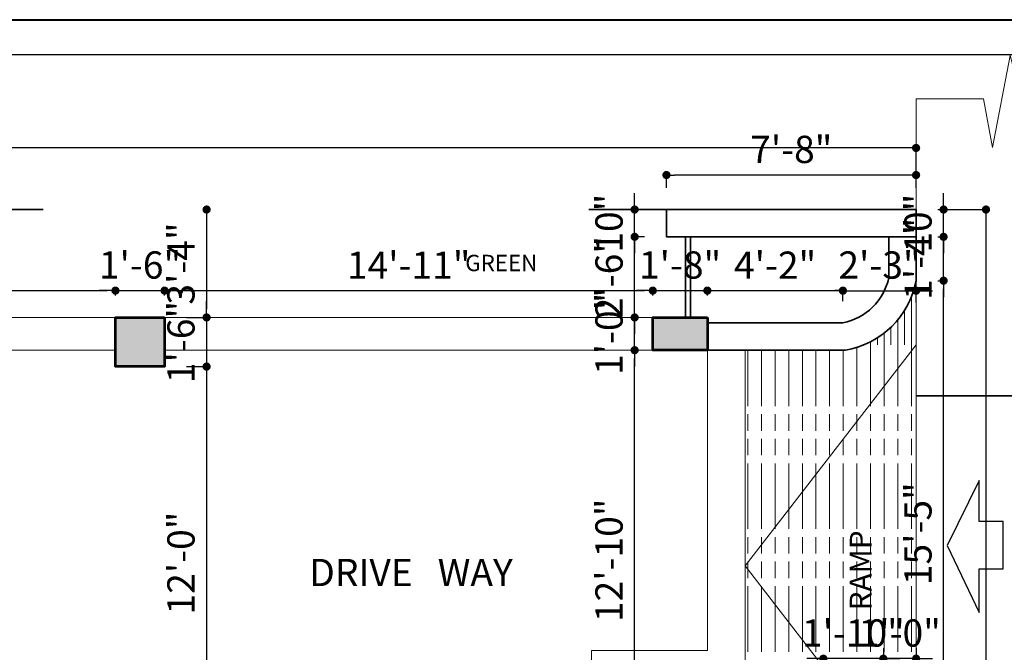
# Model space of a CAD drawing. Units: inches. Extents: x 27777 to 313625, y -38683 to -12793.
# Drawn here: x 39239 to 39600, y -13781 to -13549 of the extents above; entities that cross this region are included whole.
import ezdxf

# ---------------------------------------------------------------- set-up
doc = ezdxf.new("R2010")
doc.units = ezdxf.units.IN
doc.header["$LTSCALE"] = 20
doc.header["$MEASUREMENT"] = 0
doc.header["$PDMODE"] = 34
for name, pattern in [('CENTER2', [1.125, 0.75, -0.125, 0.125, -0.125]), ('DASHED2', [0.375, 0.25, -0.125]), ('HIDDEN2', [0.1875, 0.125, -0.0625]), ('HIDDENX2', [0.75, 0.5, -0.25])]:
    doc.linetypes.add(name, pattern=pattern)
for name, color, linetype, lineweight in [('A-Column', 12, 'Continuous', 50), ('COLMN', 12, 'Continuous', 50), ('dimension', 7, 'Continuous', 15), ('HACH', 8, 'Continuous', 13), ('HAS', 8, 'Continuous', 15), ('RALING', 27, 'Continuous', 9), ('S.Line', 211, 'DASHED2', 5), ('site line', 5, 'CENTER2', 5), ('Text', 7, 'Continuous', 5), ('W', 31, 'Continuous', 5), ('WALLS', 7, 'Continuous', 40)]:
    doc.layers.add(name, color=color, linetype=linetype, lineweight=lineweight)
doc.layers.add('Icons', color=7, linetype='Continuous')
doc.layers.add('P-BASIN-CABINATE', color=200, linetype='Continuous')
doc.styles.add('Arial', font='arial.ttf', dxfattribs={"height": 10})
doc.styles.get("Standard").update_dxf_attribs({"font": 'times.ttf', "height": 7})
doc.styles.add('SWISS', font='ARIALN.TTF')
doc.dimstyles.new('Big Dim', dxfattribs={"dimtxt": 5, "dimasz": 3, "dimexe": 1, "dimexo": 8, "dimgap": 3, "dimtad": 1, "dimdec": 0, "dimzin": 11, "dimdsep": 46, "dimlunit": 4, "dimtxsty": 'Arial', "dimblk": 'DOT', "dimcen": 6, "dimdle": 0.1, "dimclrd": 256, "dimclre": 256, "dimclrt": 5, "dimadec": 0, "dimazin": 0, "dimtfac": 1, "dimtdec": 0, "dimtix": 1, "dimtmove": 2, "dimatfit": 2, "dimldrblk": 'DOT', "dimfxl": 1, "dimarcsym": 0})

# ---------------------------------------------------------------- blocks, each defined once
blk = doc.blocks.new('_Dot')
at = {"color": 0, "linetype": 'ByBlock', "lineweight": -2}
blk.add_line((-0.5, 0), (-1, 0), dxfattribs=at)
at = {"color": 0, "linetype": 'ByBlock', "const_width": 0.5}
blk.add_lwpolyline([(-0.25, 0, 1), (0.25, 0, 1)], format="xyb", close=True, dxfattribs=at)
blk = doc.blocks.new('*D787')
at = {"layer": 'Defpoints', "color": 0, "ltscale": 40}
for p in [(38847.84, -13595.68), (38847.84, -13618.25), (39567.84, -13618.25)]:
    blk.add_point(p, dxfattribs=at)
at = {"layer": 'dimension', "lineweight": -2, "ltscale": 40}
for p, q in [((38847.84, -13610.25), (38847.84, -13594.68)), ((39564.84, -13595.68), (38850.84, -13595.68)), ((39567.84, -13610.25), (39567.84, -13594.68))]:
    blk.add_line(p, q, dxfattribs=at)
at = {"layer": 'dimension', "lineweight": -2, "ltscale": 40, "xscale": 3, "yscale": 3, "zscale": 3, "rotation": 180}
blk.add_blockref('_Dot', (38847.84, -13595.68), dxfattribs=at)
at = {"layer": 'dimension', "lineweight": -2, "ltscale": 40, "xscale": 3, "yscale": 3, "zscale": 3}
blk.add_blockref('_Dot', (39567.84, -13595.68), dxfattribs=at)
at = {"layer": 'dimension', "color": 5, "lineweight": 5, "ltscale": 40, "insert": (39207.84, -13587.58), "char_height": 10, "attachment_point": 5, "style": 'Arial'}
blk.add_mtext('60\'-0"', dxfattribs=at)
blk = doc.blocks.new('*D788')
at = {"layer": 'Defpoints', "color": 0, "ltscale": 40}
for p in [(39567.84, -13618.25), (39567.84, -14050.25), (39593.46, -14050.25)]:
    blk.add_point(p, dxfattribs=at)
at = {"layer": 'dimension', "lineweight": -2, "ltscale": 40}
for p, q in [((39575.84, -13618.25), (39594.46, -13618.25)), ((39593.46, -13621.25), (39593.46, -14047.25)), ((39575.84, -14050.25), (39594.46, -14050.25))]:
    blk.add_line(p, q, dxfattribs=at)
at = {"layer": 'dimension', "lineweight": -2, "ltscale": 40, "xscale": 3, "yscale": 3, "zscale": 3}
for p, rotation in [((39593.46, -13618.25), 90), ((39593.46, -14050.25), 270)]:
    blk.add_blockref('_Dot', p, dxfattribs=dict(at, rotation=rotation))
at = {"layer": 'dimension', "color": 5, "lineweight": 5, "ltscale": 40, "insert": (39585.35, -13834.25), "char_height": 10, "attachment_point": 5, "rotation": 90, "style": 'Arial'}
blk.add_mtext('36\'-0"', dxfattribs=at)
blk = doc.blocks.new('*D1098')
at = {"layer": 'Defpoints', "color": 0, "ltscale": 40}
for p in [(39274.32, -13647.96), (39080.84, -13657.8), (39274.32, -13657.8)]:
    blk.add_point(p, dxfattribs=at)
at = {"layer": 'dimension', "lineweight": -2, "ltscale": 40}
for p, q in [((39080.84, -13649.8), (39080.84, -13646.96)), ((39083.84, -13647.96), (39271.32, -13647.96)), ((39274.32, -13649.8), (39274.32, -13646.96))]:
    blk.add_line(p, q, dxfattribs=at)
at = {"layer": 'dimension', "lineweight": -2, "ltscale": 40, "xscale": 3, "yscale": 3, "zscale": 3, "rotation": 180}
blk.add_blockref('_Dot', (39080.84, -13647.96), dxfattribs=at)
at = {"layer": 'dimension', "lineweight": -2, "ltscale": 40, "xscale": 3, "yscale": 3, "zscale": 3}
blk.add_blockref('_Dot', (39274.32, -13647.96), dxfattribs=at)
at = {"layer": 'dimension', "color": 5, "lineweight": 5, "ltscale": 40, "insert": (39177.58, -13639.86), "char_height": 10, "attachment_point": 5, "style": 'Arial'}
blk.add_mtext('16\'-1"', dxfattribs=at)
blk = doc.blocks.new('*D1099')
at = {"layer": 'Defpoints', "color": 0, "ltscale": 40}
for p in [(39292.32, -13647.96), (39274.32, -13657.8), (39292.32, -13657.8)]:
    blk.add_point(p, dxfattribs=at)
at = {"layer": 'dimension', "lineweight": -2, "ltscale": 40}
for p, q in [((39271.32, -13647.96), (39268.32, -13647.96)), ((39274.32, -13649.8), (39274.32, -13646.96)), ((39274.32, -13647.96), (39292.32, -13647.96)), ((39292.32, -13649.8), (39292.32, -13646.96)), ((39295.32, -13647.96), (39298.32, -13647.96))]:
    blk.add_line(p, q, dxfattribs=at)
at = {"layer": 'dimension', "lineweight": -2, "ltscale": 40, "xscale": 3, "yscale": 3, "zscale": 3}
blk.add_blockref('_Dot', (39274.32, -13647.96), dxfattribs=at)
at = {"layer": 'dimension', "lineweight": -2, "ltscale": 40, "xscale": 3, "yscale": 3, "zscale": 3, "rotation": 180}
blk.add_blockref('_Dot', (39292.32, -13647.96), dxfattribs=at)
at = {"layer": 'dimension', "color": 5, "lineweight": 5, "ltscale": 40, "insert": (39283.32, -13639.86), "char_height": 10, "attachment_point": 5, "style": 'Arial'}
blk.add_mtext('1\'-6"', dxfattribs=at)
blk = doc.blocks.new('*D1100')
at = {"layer": 'Defpoints', "color": 0, "ltscale": 40}
for p in [(39471.32, -13647.96), (39292.32, -13657.8), (39471.32, -13657.8)]:
    blk.add_point(p, dxfattribs=at)
at = {"layer": 'dimension', "lineweight": -2, "ltscale": 40}
for p, q in [((39292.32, -13649.8), (39292.32, -13646.96)), ((39295.32, -13647.96), (39468.32, -13647.96)), ((39471.32, -13649.8), (39471.32, -13646.96))]:
    blk.add_line(p, q, dxfattribs=at)
at = {"layer": 'dimension', "lineweight": -2, "ltscale": 40, "xscale": 3, "yscale": 3, "zscale": 3, "rotation": 180}
blk.add_blockref('_Dot', (39292.32, -13647.96), dxfattribs=at)
at = {"layer": 'dimension', "lineweight": -2, "ltscale": 40, "xscale": 3, "yscale": 3, "zscale": 3}
blk.add_blockref('_Dot', (39471.32, -13647.96), dxfattribs=at)
at = {"layer": 'dimension', "color": 5, "lineweight": 5, "ltscale": 40, "insert": (39381.82, -13639.94), "char_height": 10, "attachment_point": 5, "style": 'Arial'}
blk.add_mtext('14\'-11"', dxfattribs=at)
blk = doc.blocks.new('*D1101')
at = {"layer": 'Defpoints', "color": 0, "ltscale": 40}
for p in [(39491.32, -13647.96), (39471.32, -13657.8), (39491.32, -13657.8)]:
    blk.add_point(p, dxfattribs=at)
at = {"layer": 'dimension', "lineweight": -2, "ltscale": 40}
for p, q in [((39468.32, -13647.96), (39465.32, -13647.96)), ((39471.32, -13649.8), (39471.32, -13646.96)), ((39471.32, -13647.96), (39491.32, -13647.96)), ((39491.32, -13649.8), (39491.32, -13646.96)), ((39494.32, -13647.96), (39497.32, -13647.96))]:
    blk.add_line(p, q, dxfattribs=at)
at = {"layer": 'dimension', "lineweight": -2, "ltscale": 40, "xscale": 3, "yscale": 3, "zscale": 3}
blk.add_blockref('_Dot', (39471.32, -13647.96), dxfattribs=at)
at = {"layer": 'dimension', "lineweight": -2, "ltscale": 40, "xscale": 3, "yscale": 3, "zscale": 3, "rotation": 180}
blk.add_blockref('_Dot', (39491.32, -13647.96), dxfattribs=at)
at = {"layer": 'dimension', "color": 5, "lineweight": 5, "ltscale": 40, "insert": (39481.32, -13639.86), "char_height": 10, "attachment_point": 5, "style": 'Arial'}
blk.add_mtext('1\'-8"', dxfattribs=at)
blk = doc.blocks.new('*D1102')
at = {"layer": 'Defpoints', "color": 0, "ltscale": 40}
for p in [(39541, -13647.96), (39491.32, -13657.8), (39541, -13659.8)]:
    blk.add_point(p, dxfattribs=at)
at = {"layer": 'dimension', "lineweight": -2, "ltscale": 40}
for p, q in [((39491.32, -13649.8), (39491.32, -13646.96)), ((39494.32, -13647.96), (39538, -13647.96)), ((39541, -13651.8), (39541, -13646.96))]:
    blk.add_line(p, q, dxfattribs=at)
at = {"layer": 'dimension', "lineweight": -2, "ltscale": 40, "xscale": 3, "yscale": 3, "zscale": 3, "rotation": 180}
blk.add_blockref('_Dot', (39491.32, -13647.96), dxfattribs=at)
at = {"layer": 'dimension', "lineweight": -2, "ltscale": 40, "xscale": 3, "yscale": 3, "zscale": 3}
blk.add_blockref('_Dot', (39541, -13647.96), dxfattribs=at)
at = {"layer": 'dimension', "color": 5, "lineweight": 5, "ltscale": 40, "insert": (39516.16, -13639.94), "char_height": 10, "attachment_point": 5, "style": 'Arial'}
blk.add_mtext('4\'-2"', dxfattribs=at)
blk = doc.blocks.new('*D1122')
at = {"layer": 'Defpoints', "color": 0, "ltscale": 40}
for p in [(39299.48, -13618.25), (39292.32, -13657.8), (39307.73, -13657.8)]:
    blk.add_point(p, dxfattribs=at)
at = {"layer": 'dimension', "lineweight": -2, "ltscale": 40}
for p, q in [((39307.48, -13618.25), (39308.73, -13618.25)), ((39307.73, -13621.25), (39307.73, -13654.8)), ((39300.32, -13657.8), (39308.73, -13657.8))]:
    blk.add_line(p, q, dxfattribs=at)
at = {"layer": 'dimension', "lineweight": -2, "ltscale": 40, "xscale": 3, "yscale": 3, "zscale": 3}
for p, rotation in [((39307.73, -13618.25), 90), ((39307.73, -13657.8), 270)]:
    blk.add_blockref('_Dot', p, dxfattribs=dict(at, rotation=rotation))
at = {"layer": 'dimension', "color": 5, "lineweight": 5, "ltscale": 40, "insert": (39299.62, -13638.03), "char_height": 10, "attachment_point": 5, "rotation": 90, "style": 'Arial'}
blk.add_mtext('3\'-4"', dxfattribs=at)
blk = doc.blocks.new('*D1123')
at = {"layer": 'Defpoints', "color": 0, "ltscale": 40}
for p in [(39292.32, -13657.8), (39292.32, -13675.8), (39307.73, -13675.8)]:
    blk.add_point(p, dxfattribs=at)
at = {"layer": 'dimension', "lineweight": -2, "ltscale": 40}
for p, q in [((39307.73, -13654.8), (39307.73, -13651.8)), ((39300.32, -13657.8), (39308.73, -13657.8)), ((39307.73, -13657.8), (39307.73, -13675.8)), ((39300.32, -13675.8), (39308.73, -13675.8)), ((39307.73, -13678.8), (39307.73, -13681.8))]:
    blk.add_line(p, q, dxfattribs=at)
at = {"layer": 'dimension', "lineweight": -2, "ltscale": 40, "xscale": 3, "yscale": 3, "zscale": 3}
for p, rotation in [((39307.73, -13657.8), 270), ((39307.73, -13675.8), 90)]:
    blk.add_blockref('_Dot', p, dxfattribs=dict(at, rotation=rotation))
at = {"layer": 'dimension', "color": 5, "lineweight": 5, "ltscale": 40, "insert": (39299.63, -13666.8), "char_height": 10, "attachment_point": 5, "rotation": 90, "style": 'Arial'}
blk.add_mtext('1\'-6"', dxfattribs=at)
blk = doc.blocks.new('*D1124')
at = {"layer": 'Defpoints', "color": 0, "ltscale": 40}
for p in [(39292.32, -13675.8), (39294.32, -13819.8), (39307.73, -13819.8)]:
    blk.add_point(p, dxfattribs=at)
at = {"layer": 'dimension', "lineweight": -2, "ltscale": 40}
for p, q in [((39300.32, -13675.8), (39308.73, -13675.8)), ((39307.73, -13678.8), (39307.73, -13816.8)), ((39302.32, -13819.8), (39308.73, -13819.8))]:
    blk.add_line(p, q, dxfattribs=at)
at = {"layer": 'dimension', "lineweight": -2, "ltscale": 40, "xscale": 3, "yscale": 3, "zscale": 3}
for p, rotation in [((39307.73, -13675.8), 90), ((39307.73, -13819.8), 270)]:
    blk.add_blockref('_Dot', p, dxfattribs=dict(at, rotation=rotation))
at = {"layer": 'dimension', "color": 5, "lineweight": 5, "ltscale": 40, "insert": (39299.63, -13747.8), "char_height": 10, "attachment_point": 5, "rotation": 90, "style": 'Arial'}
blk.add_mtext('12\'-0"', dxfattribs=at)
blk = doc.blocks.new('*D632')
at = {"layer": 'Defpoints', "color": 0, "ltscale": 40}
for p in [(39567.84, -13644.32), (39577.92, -13644.32), (39567.84, -13829.8)]:
    blk.add_point(p, dxfattribs=at)
at = {"layer": 'dimension', "lineweight": -2, "ltscale": 40}
for p, q in [((39575.84, -13644.32), (39578.92, -13644.32)), ((39577.92, -13826.8), (39577.92, -13647.32)), ((39575.84, -13829.8), (39578.92, -13829.8))]:
    blk.add_line(p, q, dxfattribs=at)
at = {"layer": 'dimension', "lineweight": -2, "ltscale": 40, "xscale": 3, "yscale": 3, "zscale": 3}
for p, rotation in [((39577.92, -13644.32), 90), ((39577.92, -13829.8), 270)]:
    blk.add_blockref('_Dot', p, dxfattribs=dict(at, rotation=rotation))
at = {"layer": 'dimension', "color": 5, "lineweight": 5, "ltscale": 40, "insert": (39569.81, -13737.06), "char_height": 10, "attachment_point": 5, "rotation": 90, "style": 'Arial'}
blk.add_mtext('15\'-5"', dxfattribs=at)
blk = doc.blocks.new('*D633')
at = {"layer": 'Defpoints', "color": 0, "ltscale": 40}
for p in [(39567.84, -13628.25), (39577.92, -13628.25), (39567.84, -13644.32)]:
    blk.add_point(p, dxfattribs=at)
at = {"layer": 'dimension', "lineweight": -2, "ltscale": 40}
for p, q in [((39577.92, -13625.25), (39577.92, -13622.25)), ((39575.84, -13628.25), (39578.92, -13628.25)), ((39577.92, -13644.32), (39577.92, -13628.25)), ((39575.84, -13644.32), (39578.92, -13644.32)), ((39577.92, -13647.32), (39577.92, -13650.32))]:
    blk.add_line(p, q, dxfattribs=at)
at = {"layer": 'dimension', "lineweight": -2, "ltscale": 40, "xscale": 3, "yscale": 3, "zscale": 3}
for p, rotation in [((39577.92, -13628.25), 270), ((39577.92, -13644.32), 90)]:
    blk.add_blockref('_Dot', p, dxfattribs=dict(at, rotation=rotation))
at = {"layer": 'dimension', "color": 5, "lineweight": 5, "ltscale": 40, "insert": (39569.9, -13636.28), "char_height": 10, "attachment_point": 5, "rotation": 90, "style": 'Arial'}
blk.add_mtext('1\'-4"', dxfattribs=at)
blk = doc.blocks.new('*D1215')
at = {"layer": 'Defpoints', "color": 0, "ltscale": 40}
for p in [(39464.66, -13669.8), (39471.32, -13669.8), (39471.32, -13823.8)]:
    blk.add_point(p, dxfattribs=at)
at = {"layer": 'dimension', "lineweight": -2, "ltscale": 40}
for p, q in [((39463.32, -13669.8), (39463.66, -13669.8)), ((39464.66, -13820.8), (39464.66, -13672.8)), ((39463.32, -13823.8), (39463.66, -13823.8))]:
    blk.add_line(p, q, dxfattribs=at)
at = {"layer": 'dimension', "lineweight": -2, "ltscale": 40, "xscale": 3, "yscale": 3, "zscale": 3}
for p, rotation in [((39464.66, -13669.8), 90), ((39464.66, -13823.8), 270)]:
    blk.add_blockref('_Dot', p, dxfattribs=dict(at, rotation=rotation))
at = {"layer": 'dimension', "color": 5, "lineweight": 5, "ltscale": 40, "insert": (39456.56, -13746.8), "char_height": 10, "attachment_point": 5, "rotation": 90, "style": 'Arial'}
blk.add_mtext('12\'-10"', dxfattribs=at)
blk = doc.blocks.new('*D1216')
at = {"layer": 'Defpoints', "color": 0, "ltscale": 40}
for p in [(39464.66, -13657.8), (39471.32, -13657.8), (39471.32, -13669.8)]:
    blk.add_point(p, dxfattribs=at)
at = {"layer": 'dimension', "lineweight": -2, "ltscale": 40}
for p, q in [((39464.66, -13654.8), (39464.66, -13651.8)), ((39463.32, -13657.8), (39463.66, -13657.8)), ((39464.66, -13669.8), (39464.66, -13657.8)), ((39463.32, -13669.8), (39463.66, -13669.8)), ((39464.66, -13672.8), (39464.66, -13675.8))]:
    blk.add_line(p, q, dxfattribs=at)
at = {"layer": 'dimension', "lineweight": -2, "ltscale": 40, "xscale": 3, "yscale": 3, "zscale": 3}
for p, rotation in [((39464.66, -13657.8), 270), ((39464.66, -13669.8), 90)]:
    blk.add_blockref('_Dot', p, dxfattribs=dict(at, rotation=rotation))
at = {"layer": 'dimension', "color": 5, "lineweight": 5, "ltscale": 40, "insert": (39456.56, -13663.8), "char_height": 10, "attachment_point": 5, "rotation": 90, "style": 'Arial'}
blk.add_mtext('1\'-0"', dxfattribs=at)
blk = doc.blocks.new('*D1217')
at = {"layer": 'Defpoints', "color": 0, "ltscale": 40}
for p in [(39464.66, -13628.25), (39476.32, -13628.25), (39471.32, -13657.8)]:
    blk.add_point(p, dxfattribs=at)
at = {"layer": 'dimension', "lineweight": -2, "ltscale": 40}
for p, q in [((39464.66, -13625.25), (39464.66, -13622.25)), ((39468.32, -13628.25), (39463.66, -13628.25)), ((39464.66, -13657.8), (39464.66, -13628.25)), ((39463.32, -13657.8), (39463.66, -13657.8)), ((39464.66, -13660.8), (39464.66, -13663.8))]:
    blk.add_line(p, q, dxfattribs=at)
at = {"layer": 'dimension', "lineweight": -2, "ltscale": 40, "xscale": 3, "yscale": 3, "zscale": 3}
for p, rotation in [((39464.66, -13628.25), 270), ((39464.66, -13657.8), 90)]:
    blk.add_blockref('_Dot', p, dxfattribs=dict(at, rotation=rotation))
at = {"layer": 'dimension', "color": 5, "lineweight": 5, "ltscale": 40, "insert": (39456.56, -13643.03), "char_height": 10, "attachment_point": 5, "rotation": 90, "style": 'Arial'}
blk.add_mtext('2\'-6"', dxfattribs=at)
blk = doc.blocks.new('*D1218')
at = {"layer": 'Defpoints', "color": 0, "ltscale": 40}
for p in [(39464.66, -13618.25), (39476.32, -13618.25), (39476.32, -13628.25)]:
    blk.add_point(p, dxfattribs=at)
at = {"layer": 'dimension', "lineweight": -2, "ltscale": 40}
for p, q in [((39464.66, -13615.25), (39464.66, -13612.25)), ((39468.32, -13618.25), (39463.66, -13618.25)), ((39464.66, -13628.25), (39464.66, -13618.25)), ((39468.32, -13628.25), (39463.66, -13628.25)), ((39464.66, -13631.25), (39464.66, -13634.25))]:
    blk.add_line(p, q, dxfattribs=at)
at = {"layer": 'dimension', "lineweight": -2, "ltscale": 40, "xscale": 3, "yscale": 3, "zscale": 3}
for p, rotation in [((39464.66, -13618.25), 270), ((39464.66, -13628.25), 90)]:
    blk.add_blockref('_Dot', p, dxfattribs=dict(at, rotation=rotation))
at = {"layer": 'dimension', "color": 5, "lineweight": 5, "ltscale": 40, "insert": (39456.56, -13623.25), "char_height": 10, "attachment_point": 5, "rotation": 90, "style": 'Arial'}
blk.add_mtext('10"', dxfattribs=at)
blk = doc.blocks.new('*D1223')
at = {"layer": 'Defpoints', "color": 0, "ltscale": 40}
for p in [(39555.84, -13782.84), (39555.84, -13787.01), (39567.84, -13787.01)]:
    blk.add_point(p, dxfattribs=at)
at = {"layer": 'dimension', "lineweight": -2, "ltscale": 40}
for p, q in [((39555.84, -13779.01), (39555.84, -13781.84)), ((39567.84, -13779.01), (39567.84, -13781.84)), ((39552.84, -13782.84), (39549.84, -13782.84)), ((39567.84, -13782.84), (39555.84, -13782.84)), ((39570.84, -13782.84), (39573.84, -13782.84))]:
    blk.add_line(p, q, dxfattribs=at)
at = {"layer": 'dimension', "lineweight": -2, "ltscale": 40, "xscale": 3, "yscale": 3, "zscale": 3}
blk.add_blockref('_Dot', (39555.84, -13782.84), dxfattribs=at)
at = {"layer": 'dimension', "lineweight": -2, "ltscale": 40, "xscale": 3, "yscale": 3, "zscale": 3, "rotation": 180}
blk.add_blockref('_Dot', (39567.84, -13782.84), dxfattribs=at)
at = {"layer": 'dimension', "color": 5, "lineweight": 5, "ltscale": 40, "insert": (39561.84, -13774.74), "char_height": 10, "attachment_point": 5, "style": 'Arial'}
blk.add_mtext('1\'-0"', dxfattribs=at)
blk = doc.blocks.new('*D1224')
at = {"layer": 'Defpoints', "color": 0, "ltscale": 40}
for p in [(39533.84, -13782.84), (39555.84, -13787.01), (39533.84, -13932.3)]:
    blk.add_point(p, dxfattribs=at)
at = {"layer": 'dimension', "lineweight": -2, "ltscale": 40}
for p, q in [((39555.84, -13779.01), (39555.84, -13781.84)), ((39530.84, -13782.84), (39527.84, -13782.84)), ((39533.84, -13924.3), (39533.84, -13781.84)), ((39555.84, -13782.84), (39533.84, -13782.84)), ((39558.84, -13782.84), (39561.84, -13782.84))]:
    blk.add_line(p, q, dxfattribs=at)
at = {"layer": 'dimension', "lineweight": -2, "ltscale": 40, "xscale": 3, "yscale": 3, "zscale": 3}
blk.add_blockref('_Dot', (39533.84, -13782.84), dxfattribs=at)
at = {"layer": 'dimension', "lineweight": -2, "ltscale": 40, "xscale": 3, "yscale": 3, "zscale": 3, "rotation": 180}
blk.add_blockref('_Dot', (39555.84, -13782.84), dxfattribs=at)
at = {"layer": 'dimension', "color": 5, "lineweight": 5, "ltscale": 40, "insert": (39544.84, -13774.74), "char_height": 10, "attachment_point": 5, "style": 'Arial'}
blk.add_mtext('1\'-10"', dxfattribs=at)
blk = doc.blocks.new('*D2184')
at = {"layer": 'Defpoints', "color": 0, "ltscale": 40}
for p in [(39567.84, -13618.25), (39577.92, -13618.25), (39567.84, -13628.25)]:
    blk.add_point(p, dxfattribs=at)
at = {"layer": 'dimension', "lineweight": -2, "ltscale": 40}
for p, q in [((39577.92, -13615.25), (39577.92, -13612.25)), ((39575.84, -13618.25), (39578.92, -13618.25)), ((39577.92, -13628.25), (39577.92, -13618.25)), ((39575.84, -13628.25), (39578.92, -13628.25)), ((39577.92, -13631.25), (39577.92, -13634.25))]:
    blk.add_line(p, q, dxfattribs=at)
at = {"layer": 'dimension', "lineweight": -2, "ltscale": 40, "xscale": 3, "yscale": 3, "zscale": 3}
for p, rotation in [((39577.92, -13618.25), 270), ((39577.92, -13628.25), 90)]:
    blk.add_blockref('_Dot', p, dxfattribs=dict(at, rotation=rotation))
at = {"layer": 'dimension', "color": 5, "lineweight": 5, "ltscale": 40, "insert": (39569.81, -13623.25), "char_height": 10, "attachment_point": 5, "rotation": 90, "style": 'Arial'}
blk.add_mtext('10"', dxfattribs=at)
blk = doc.blocks.new('*D2185')
at = {"layer": 'Defpoints', "color": 0, "ltscale": 40}
for p in [(39567.84, -13644.32), (39567.84, -13648), (39541, -13659.8)]:
    blk.add_point(p, dxfattribs=at)
at = {"layer": 'dimension', "lineweight": -2, "ltscale": 40}
for p, q in [((39538, -13648), (39535, -13648)), ((39541, -13651.8), (39541, -13647)), ((39541, -13648), (39567.84, -13648)), ((39570.84, -13648), (39573.84, -13648)), ((39567.84, -13652.32), (39567.84, -13649))]:
    blk.add_line(p, q, dxfattribs=at)
at = {"layer": 'dimension', "lineweight": -2, "ltscale": 40, "xscale": 3, "yscale": 3, "zscale": 3}
blk.add_blockref('_Dot', (39541, -13648), dxfattribs=at)
at = {"layer": 'dimension', "lineweight": -2, "ltscale": 40, "xscale": 3, "yscale": 3, "zscale": 3, "rotation": 180}
blk.add_blockref('_Dot', (39567.84, -13648), dxfattribs=at)
at = {"layer": 'dimension', "color": 5, "lineweight": 5, "ltscale": 40, "insert": (39554.42, -13639.89), "char_height": 10, "attachment_point": 5, "style": 'Arial'}
blk.add_mtext('2\'-3"', dxfattribs=at)
blk = doc.blocks.new('*D747')
at = {"layer": 'Defpoints', "color": 0, "ltscale": 40}
for p in [(39476.32, -13605.61), (39476.32, -13618.25), (39567.84, -13618.25)]:
    blk.add_point(p, dxfattribs=at)
at = {"layer": 'dimension', "lineweight": -2, "ltscale": 40}
for p, q in [((39476.32, -13610.25), (39476.32, -13604.61)), ((39567.84, -13610.25), (39567.84, -13604.61)), ((39564.84, -13605.61), (39479.32, -13605.61))]:
    blk.add_line(p, q, dxfattribs=at)
at = {"layer": 'dimension', "lineweight": -2, "ltscale": 40, "xscale": 3, "yscale": 3, "zscale": 3, "rotation": 180}
blk.add_blockref('_Dot', (39476.32, -13605.61), dxfattribs=at)
at = {"layer": 'dimension', "lineweight": -2, "ltscale": 40, "xscale": 3, "yscale": 3, "zscale": 3}
blk.add_blockref('_Dot', (39567.84, -13605.61), dxfattribs=at)
at = {"layer": 'dimension', "color": 5, "lineweight": 5, "ltscale": 40, "insert": (39522.08, -13597.5), "char_height": 10, "attachment_point": 5, "style": 'Arial'}
blk.add_mtext('7\'-8"', dxfattribs=at)

msp = doc.modelspace()

# ---------------------------------------------------------------- hatches: boundary and pattern name
at = {"layer": 'dimension', "lineweight": 5, "ltscale": 40}
for points in [[(39274.3213, -13657.8026), (39274.3213, -13675.8026), (39292.3213, -13675.8026), (39292.3213, -13657.8026)], [(39471.3213, -13657.8026), (39471.3213, -13669.8026), (39491.3213, -13669.8026), (39491.3213, -13657.8026)]]:
    msp.add_hatch(color=250, dxfattribs=at).paths.add_polyline_path(points)

# ---------------------------------------------------------------- linework, layer by layer
at = {"layer": 'A-Column', "lineweight": 30}
msp.add_lwpolyline([(39818.4568, -13561.5964), (38816.521, -13561.5964), (38816.521, -14115.9574), (39818.4568, -14115.9574)], close=True, dxfattribs=at)
at = {"layer": 'COLMN', "lineweight": 53, "ltscale": 40}
for points in [[(39292.3213, -13657.8026), (39292.3213, -13675.8026), (39274.3213, -13675.8026), (39274.3213, -13657.8026), (39292.3213, -13657.8026)], [(39491.3213, -13657.8026), (39491.3213, -13669.8026), (39471.3213, -13669.8026), (39471.3213, -13657.8026), (39491.3213, -13657.8026)]]:
    msp.add_lwpolyline(points, dxfattribs=at)
at = {"layer": 'HACH', "lineweight": 5, "ltscale": 40}
for p, q in [((39566.1391, -13667.8026), (39566.1391, -13650.217)), ((39563.6391, -13667.8026), (39563.6391, -13655.1976)), ((39561.1391, -13667.8026), (39561.1391, -13658.6916)), ((39558.6391, -13667.8026), (39558.6391, -13661.3914)), ((39553.6391, -13667.8026), (39553.6391, -13665.3145)), ((39556.1391, -13667.8026), (39556.1391, -13663.5556)), ((39505.2362, -13748.8026), (39567.8363, -13667.8026)), ((39551.1391, -13667.8026), (39551.1391, -13666.7439)), ((39505.2362, -13748.8026), (39567.8363, -13829.8026))]:
    msp.add_line(p, q, dxfattribs=at)
at = {"layer": 'HACH', "ltscale": 40}
for p, q in [((39546.1391, -13690.293), (39546.1391, -13668.7911)), ((39551.1391, -13690.293), (39551.1391, -13667.8026)), ((39556.1391, -13690.293), (39556.1391, -13667.8026)), ((39561.1391, -13690.293), (39561.1391, -13667.8026)), ((39566.1391, -13690.293), (39566.1391, -13667.8026)), ((39506.1391, -13690.293), (39506.1391, -13669.8026)), ((39511.1391, -13690.293), (39511.1391, -13669.8026)), ((39516.1391, -13690.293), (39516.1391, -13669.8026)), ((39521.1391, -13690.293), (39521.1391, -13669.8026)), ((39526.1391, -13690.293), (39526.1391, -13669.8026)), ((39531.1391, -13690.293), (39531.1391, -13669.8026)), ((39536.1391, -13690.293), (39536.1391, -13669.8026)), ((39541.1391, -13690.293), (39541.1391, -13669.8026)), ((39506.1391, -13699.293), (39506.1391, -13693.293)), ((39511.1391, -13699.293), (39511.1391, -13693.293)), ((39516.1391, -13699.293), (39516.1391, -13693.293)), ((39521.1391, -13699.293), (39521.1391, -13693.293)), ((39526.1391, -13699.293), (39526.1391, -13693.293)), ((39531.1391, -13699.293), (39531.1391, -13693.293)), ((39536.1391, -13699.293), (39536.1391, -13693.293)), ((39541.1391, -13699.293), (39541.1391, -13693.293)), ((39546.1391, -13699.293), (39546.1391, -13693.293)), ((39551.1391, -13699.293), (39551.1391, -13693.293)), ((39556.1391, -13699.293), (39556.1391, -13693.293)), ((39561.1391, -13699.293), (39561.1391, -13693.293)), ((39566.1391, -13699.293), (39566.1391, -13693.293)), ((39506.1391, -13708.293), (39506.1391, -13702.293)), ((39511.1391, -13708.293), (39511.1391, -13702.293)), ((39516.1391, -13708.293), (39516.1391, -13702.293)), ((39521.1391, -13708.293), (39521.1391, -13702.293)), ((39526.1391, -13708.293), (39526.1391, -13702.293)), ((39531.1391, -13708.293), (39531.1391, -13702.293)), ((39536.1391, -13708.293), (39536.1391, -13702.293)), ((39541.1391, -13708.293), (39541.1391, -13702.293)), ((39546.1391, -13708.293), (39546.1391, -13702.293)), ((39551.1391, -13708.293), (39551.1391, -13702.293)), ((39556.1391, -13708.293), (39556.1391, -13702.293)), ((39561.1391, -13708.293), (39561.1391, -13702.293)), ((39566.1391, -13708.293), (39566.1391, -13702.293)), ((39506.1391, -13735.293), (39506.1391, -13711.293)), ((39511.1391, -13735.293), (39511.1391, -13711.293)), ((39516.1391, -13735.293), (39516.1391, -13711.293)), ((39521.1391, -13735.293), (39521.1391, -13711.293)), ((39526.1391, -13735.293), (39526.1391, -13711.293)), ((39531.1391, -13735.293), (39531.1391, -13711.293)), ((39536.1391, -13735.293), (39536.1391, -13711.293)), ((39541.1391, -13735.293), (39541.1391, -13711.293)), ((39546.1391, -13735.293), (39546.1391, -13711.293)), ((39551.1391, -13735.293), (39551.1391, -13711.293)), ((39556.1391, -13735.293), (39556.1391, -13711.293)), ((39561.1391, -13735.293), (39561.1391, -13711.293)), ((39566.1391, -13735.293), (39566.1391, -13711.293)), ((39506.1391, -13744.293), (39506.1391, -13738.293)), ((39511.1391, -13744.293), (39511.1391, -13738.293)), ((39516.1391, -13744.293), (39516.1391, -13738.293)), ((39521.1391, -13744.293), (39521.1391, -13738.293)), ((39526.1391, -13744.293), (39526.1391, -13738.293)), ((39531.1391, -13744.293), (39531.1391, -13738.293)), ((39536.1391, -13744.293), (39536.1391, -13738.293)), ((39541.1391, -13744.293), (39541.1391, -13738.293)), ((39546.1391, -13744.293), (39546.1391, -13738.293)), ((39551.1391, -13744.293), (39551.1391, -13738.293)), ((39556.1391, -13744.293), (39556.1391, -13738.293)), ((39561.1391, -13744.293), (39561.1391, -13738.293)), ((39566.1391, -13744.293), (39566.1391, -13738.293)), ((39506.1391, -13753.293), (39506.1391, -13747.293)), ((39511.1391, -13753.293), (39511.1391, -13747.293)), ((39516.1391, -13753.293), (39516.1391, -13747.293)), ((39521.1391, -13753.293), (39521.1391, -13747.293)), ((39526.1391, -13753.293), (39526.1391, -13747.293)), ((39531.1391, -13753.293), (39531.1391, -13747.293)), ((39536.1391, -13753.293), (39536.1391, -13747.293)), ((39541.1391, -13753.293), (39541.1391, -13747.293)), ((39546.1391, -13753.293), (39546.1391, -13747.293)), ((39551.1391, -13753.293), (39551.1391, -13747.293)), ((39556.1391, -13753.293), (39556.1391, -13747.293)), ((39561.1391, -13753.293), (39561.1391, -13747.293)), ((39566.1391, -13753.293), (39566.1391, -13747.293)), ((39506.1391, -13780.293), (39506.1391, -13756.293)), ((39511.1391, -13780.293), (39511.1391, -13756.293)), ((39516.1391, -13780.293), (39516.1391, -13756.293)), ((39521.1391, -13780.293), (39521.1391, -13756.293)), ((39526.1391, -13780.293), (39526.1391, -13756.293)), ((39531.1391, -13780.293), (39531.1391, -13756.293)), ((39536.1391, -13780.293), (39536.1391, -13756.293)), ((39541.1391, -13780.293), (39541.1391, -13756.293)), ((39546.1391, -13780.293), (39546.1391, -13756.293)), ((39551.1391, -13780.293), (39551.1391, -13756.293)), ((39556.1391, -13780.293), (39556.1391, -13756.293)), ((39561.1391, -13780.293), (39561.1391, -13756.293)), ((39566.1391, -13780.293), (39566.1391, -13756.293))]:
    msp.add_line(p, q, dxfattribs=at)
at = {"layer": 'HACH', "lineweight": 5, "ltscale": 40}
msp.add_lwpolyline([(39505.2362, -13669.8026), (39505.2362, -13829.8026), (39567.8363, -13829.8026), (39567.8363, -13642.319)], dxfattribs=at)
at = {"layer": 'HAS', "lineweight": 0, "ltscale": 40}
for p, q in [((39592.5574, -13577.6746), (39567.8363, -13577.6746)), ((39567.8363, -13618.2502), (39567.8363, -13577.6746)), ((39274.3213, -13669.8026), (39080.8391, -13669.8026)), ((39471.3213, -13669.8026), (39292.3213, -13669.8026))]:
    msp.add_line(p, q, dxfattribs=at)
msp.add_lwpolyline([(39592.5574, -13577.6746), (39595.8118, -13595.5741), (39602.3197, -13561.7548), (39606.6254, -13577.6746)], dxfattribs=at)
at = {"layer": 'Icons'}
msp.add_lwpolyline([(39590.9094, -13749.9754), (39599.7694, -13749.9754), (39599.7694, -13732.5695), (39590.9094, -13732.5695), (39590.9094, -13717.5252), (39579.2765, -13741.3745), (39590.9094, -13765.9242)], close=True, dxfattribs=at)
at = {"layer": 'P-BASIN-CABINATE', "linetype": 'HIDDEN2', "lineweight": 0, "ltscale": 60}
for p, q in [((39274.3213, -13657.8026), (39080.8391, -13657.8026)), ((39476.3213, -13657.8026), (39289.3213, -13657.8026))]:
    msp.add_line(p, q, dxfattribs=at)
at = {"layer": 'RALING', "lineweight": 35, "ltscale": 40}
msp.add_lwpolyline([(39483.3206, -13628.2502), (39485.1262, -13628.2502), (39485.1262, -13657.8026), (39483.3206, -13657.8026)], close=True, dxfattribs=at)
at = {"layer": 'S.Line', "lineweight": 5, "ltscale": 40}
msp.add_lwpolyline([(38887.3213, -13657.8026), (39491.3213, -13657.8026), (39491.3213, -13779.8026), (39448.8391, -13779.8026), (39448.8391, -13829.8026), (39471.3213, -13829.8026)], dxfattribs=at)
at = {"layer": 'W', "linetype": 'HIDDENX2', "lineweight": 35, "ltscale": 40}
msp.add_line((38847.8363, -13618.2502), (39567.8363, -13618.2502), dxfattribs=at)
at = {"layer": 'WALLS', "lineweight": 35, "ltscale": 40}
for p, q in [((39557.8363, -13628.2502), (39557.8363, -13643.3127)), ((39567.8363, -13628.2502), (39567.8363, -13644.319)), ((39491.3213, -13659.8026), (39540.9955, -13659.8026)), ((39491.3213, -13669.8026), (39541.9057, -13669.8026)), ((39567.8363, -13686.5584), (39612.7679, -13686.5584)), ((39567.8363, -13686.5584), (39612.7679, -13686.5584))]:
    msp.add_line(p, q, dxfattribs=at)
at = {"layer": 'WALLS', "lineweight": 40, "ltscale": 40}
msp.add_lwpolyline([(38802.8891, -13548.6784), (39939.2692, -13548.6784), (39939.2692, -14134.6194), (38802.8891, -14134.6194)], close=True, dxfattribs=at)
at = {"layer": 'WALLS', "lineweight": 35, "ltscale": 40}
msp.add_lwpolyline([(39476.3213, -13618.2502), (39567.8363, -13618.2502), (39567.8363, -13628.2502), (39476.3213, -13628.2502), (39476.3213, -13618.2502)], dxfattribs=at)
for radius, start, end in [(21.6922, 281.489781, 347.303695), (31.6922, 279.50073, 349.502848)]:
    msp.add_arc((39536.6745, -13638.5452), radius, start, end, dxfattribs=at)

# ---------------------------------------------------------------- texts
at = {"layer": 'site line'}
msp.add_text('DRIVE   WAY', height=10, dxfattribs=at).set_placement((39345.3726, -13756.2705))
at = {"layer": 'Text', "style": 'SWISS'}
msp.add_text('GREEN', height=6, dxfattribs=at).set_placement((39402.5737, -13640.8379))
msp.add_text('RAMP', height=8, rotation=90, dxfattribs=at).set_placement((39551.4972, -13765.1654))

# ---------------------------------------------------------------- dimensions: what is measured, and where the dimension line sits
at = {"layer": 'dimension', "lineweight": 5, "ltscale": 40}
for base, p1, p2, picture, middle in [((38847.8363, -13595.6843), (39567.8363, -13618.2502), (38847.8363, -13618.2502), '*D787', (39207.8363, -13587.5786)), ((39476.3213, -13605.6085), (39567.8363, -13618.2502), (39476.3213, -13618.2502), '*D747', (39522.0788, -13597.5028)), ((39274.3213, -13647.9615), (39080.8391, -13657.8026), (39274.3213, -13657.8026), '*D1098', (39177.5802, -13639.8558)), ((39292.3213, -13647.9615), (39274.3213, -13657.8026), (39292.3213, -13657.8026), '*D1099', (39283.3213, -13639.8558)), ((39471.3213, -13647.9615), (39292.3213, -13657.8026), (39471.3213, -13657.8026), '*D1100', (39381.8213, -13639.9411)), ((39491.3213, -13647.9615), (39471.3213, -13657.8026), (39491.3213, -13657.8026), '*D1101', (39481.3213, -13639.8558)), ((39540.9955, -13647.9615), (39491.3213, -13657.8026), (39540.9955, -13659.8026), '*D1102', (39516.1584, -13639.9411)), ((39567.8363, -13647.997), (39540.9955, -13659.8026), (39567.8363, -13644.319), '*D2185', (39554.4159, -13639.8878)), ((39533.8363, -13782.8443), (39555.8363, -13787.0096), (39533.8363, -13932.3026), '*D1224', (39544.8363, -13774.7385)), ((39555.8363, -13782.8443), (39567.8363, -13787.0096), (39555.8363, -13787.0096), '*D1223', (39561.8363, -13774.7385))]:
    dim = msp.add_linear_dim(base=base, p1=p1, p2=p2, dimstyle='Big Dim', dxfattribs=at)
    dim.commit()
    dim.dimension.update_dxf_attribs({"geometry": picture, "text_midpoint": middle})
for base, p1, p2, picture, middle in [((39464.6617, -13618.2502), (39476.3213, -13628.2502), (39476.3213, -13618.2502), '*D1218', (39456.556, -13623.2502)), ((39577.9203, -13618.2502), (39567.8363, -13628.2502), (39567.8363, -13618.2502), '*D2184', (39569.8146, -13623.2502)), ((39307.7341, -13657.8026), (39299.4849, -13618.2502), (39292.3213, -13657.8026), '*D1122', (39299.6249, -13638.0264)), ((39593.4568, -14050.2502), (39567.8363, -13618.2502), (39567.8363, -14050.2502), '*D788', (39585.3477, -13834.2502)), ((39464.6617, -13628.2502), (39471.3213, -13657.8026), (39476.3213, -13628.2502), '*D1217', (39456.556, -13643.0264)), ((39577.9203, -13628.2502), (39567.8363, -13644.319), (39567.8363, -13628.2502), '*D633', (39569.8998, -13636.2846)), ((39577.9203, -13644.319), (39567.8363, -13829.8026), (39567.8363, -13644.319), '*D632', (39569.8146, -13737.0608)), ((39464.6617, -13657.8026), (39471.3213, -13669.8026), (39471.3213, -13657.8026), '*D1216', (39456.556, -13663.8026)), ((39307.7341, -13675.8026), (39292.3213, -13657.8026), (39292.3213, -13675.8026), '*D1123', (39299.6283, -13666.8026)), ((39464.6617, -13669.8026), (39471.3213, -13823.8026), (39471.3213, -13669.8026), '*D1215', (39456.556, -13746.8026)), ((39307.7341, -13819.8026), (39292.3213, -13675.8026), (39294.3213, -13819.8026), '*D1124', (39299.6283, -13747.8026))]:
    dim = msp.add_linear_dim(base=base, p1=p1, p2=p2, angle=90, dimstyle='Big Dim', dxfattribs=at)
    dim.commit()
    dim.dimension.update_dxf_attribs({"geometry": picture, "text_midpoint": middle})

doc.saveas('drawing.dxf')
